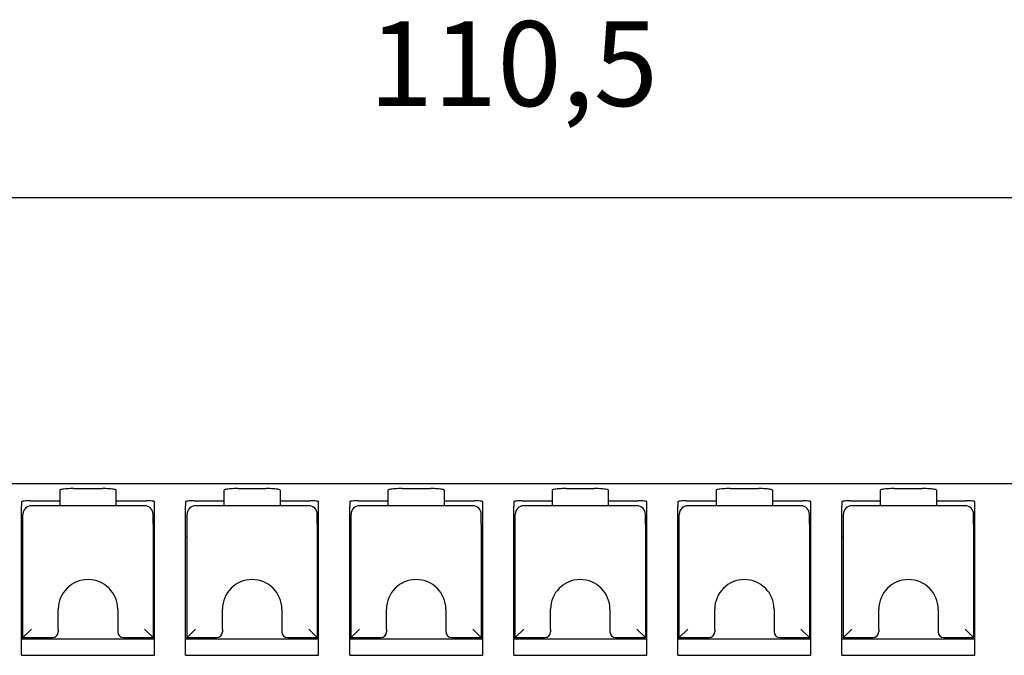
# Model space of a CAD drawing. Units: millimetres. Extents: x -210 to 0, y 0 to 297.
# Drawn here: x -143 to -108, y 248 to 270 of the extents above; entities that cross this region are included whole.
import ezdxf

# ---------------------------------------------------------------- set-up
doc = ezdxf.new("R2010")
doc.units = ezdxf.units.MM
doc.layers.add('1', color=7, linetype='Continuous')
doc.styles.add('CONVERTER_13', font='simplex.shx', dxfattribs={"width": 0.95})
doc.dimstyles.new('ME10_DIM_10', dxfattribs={"dimtxt": 3, "dimasz": 3, "dimexe": 1, "dimexo": 0.5, "dimgap": 2, "dimtad": 1, "dimdsep": 46, "dimtxsty": 'CONVERTER_13', "dimsah": 1, "dimcen": 0.09, "dimclrd": 7, "dimclre": 7, "dimclrt": 7, "dimadec": 0, "dimazin": 0, "dimtfac": 1, "dimtdec": 4, "dimtix": 1, "dimtmove": 0, "dimatfit": 3, "dimfxl": 1, "dimtolj": 1, "dimtzin": 0, "dimarcsym": 0})

# ---------------------------------------------------------------- blocks, each defined once
blk = doc.blocks.new('*D1')
at = {"layer": '1', "color": 7, "linetype": 'Continuous'}
for p, q in [((-181.165, 250.719), (-181.165, 264.82)), ((-70.165, 250.719), (-70.165, 264.82)), ((-181.165, 263.82), (-70.165, 263.82))]:
    blk.add_line(p, q, dxfattribs=at)
at = {"layer": '1', "color": 7}
for points in [[(-178.165, 264.215), (-178.165, 263.425), (-181.165, 263.82)], [(-73.165, 263.425), (-73.165, 264.215), (-70.165, 263.82)]]:
    blk.add_solid(points, dxfattribs=at)
at = {"layer": '1', "color": 7, "insert": (-130.24, 266.12), "char_height": 3, "attachment_point": 7, "rotation": 0.0001, "line_spacing_factor": 0.60024, "style": 'CONVERTER_13'}
blk.add_mtext('110,5', dxfattribs=at)

msp = doc.modelspace()

# ---------------------------------------------------------------- linework, layer by layer
at = {"color": 7, "linetype": 'Continuous'}
for p, q in [((-170.065, 253.719), (-81.265, 253.719)), ((-141.165, 253.473), (-141.165, 253.105)), ((-140.665, 253.534), (-139.665, 253.534)), ((-139.165, 253.105), (-139.165, 253.473)), ((-135.365, 253.473), (-135.365, 253.105)), ((-134.865, 253.534), (-133.865, 253.534)), ((-133.365, 253.105), (-133.365, 253.473)), ((-129.565, 253.473), (-129.565, 253.105)), ((-129.065, 253.534), (-128.065, 253.534)), ((-127.565, 253.105), (-127.565, 253.473)), ((-123.765, 253.473), (-123.765, 253.105)), ((-123.265, 253.534), (-122.265, 253.534)), ((-121.765, 253.105), (-121.765, 253.473)), ((-117.965, 253.473), (-117.965, 253.105)), ((-117.465, 253.534), (-116.465, 253.534)), ((-115.965, 253.105), (-115.965, 253.473)), ((-112.165, 253.473), (-112.165, 253.105)), ((-111.665, 253.534), (-110.665, 253.534)), ((-110.165, 253.105), (-110.165, 253.473)), ((-142.515, 253.068), (-142.515, 252.913)), ((-142.215, 253.105), (-141.165, 253.105)), ((-141.165, 253.105), (-141.165, 252.929)), ((-139.165, 252.929), (-139.165, 253.105)), ((-139.165, 253.105), (-138.115, 253.105)), ((-137.815, 252.913), (-137.815, 253.068)), ((-136.715, 253.068), (-136.715, 252.913)), ((-136.415, 253.105), (-135.365, 253.105)), ((-135.365, 253.105), (-135.365, 252.929)), ((-133.365, 252.929), (-133.365, 253.105)), ((-133.365, 253.105), (-132.315, 253.105)), ((-132.015, 252.913), (-132.015, 253.068)), ((-130.915, 253.068), (-130.915, 252.913)), ((-130.615, 253.105), (-129.565, 253.105)), ((-129.565, 253.105), (-129.565, 252.929)), ((-127.565, 252.929), (-127.565, 253.105)), ((-127.565, 253.105), (-126.515, 253.105)), ((-126.215, 252.913), (-126.215, 253.068)), ((-125.115, 253.068), (-125.115, 252.913)), ((-124.815, 253.105), (-123.765, 253.105)), ((-123.765, 253.105), (-123.765, 252.929)), ((-121.765, 252.929), (-121.765, 253.105)), ((-121.765, 253.105), (-120.715, 253.105)), ((-120.415, 252.913), (-120.415, 253.068)), ((-119.315, 253.068), (-119.315, 252.913)), ((-119.015, 253.105), (-117.965, 253.105)), ((-117.965, 253.105), (-117.965, 252.929)), ((-115.965, 252.929), (-115.965, 253.105)), ((-115.965, 253.105), (-114.915, 253.105)), ((-114.615, 252.913), (-114.615, 253.068)), ((-113.515, 253.068), (-113.515, 252.913)), ((-113.215, 253.105), (-112.165, 253.105)), ((-112.165, 253.105), (-112.165, 252.929)), ((-110.165, 253.105), (-109.115, 253.105)), ((-110.165, 252.929), (-110.165, 253.105)), ((-108.815, 252.913), (-108.815, 253.068)), ((-142.515, 251.819), (-142.515, 252.913)), ((-138.165, 252.929), (-142.165, 252.929)), ((-137.815, 251.819), (-137.815, 252.913)), ((-136.715, 251.819), (-136.715, 252.913)), ((-132.365, 252.929), (-136.365, 252.929)), ((-132.015, 251.819), (-132.015, 252.913)), ((-130.915, 251.819), (-130.915, 252.913)), ((-126.565, 252.929), (-130.565, 252.929)), ((-126.215, 251.819), (-126.215, 252.913)), ((-125.115, 251.819), (-125.115, 252.913)), ((-120.765, 252.929), (-124.765, 252.929)), ((-120.415, 251.819), (-120.415, 252.913)), ((-119.315, 251.819), (-119.315, 252.913)), ((-114.965, 252.929), (-118.965, 252.929)), ((-114.615, 251.819), (-114.615, 252.913)), ((-113.515, 251.819), (-113.515, 252.913)), ((-109.165, 252.929), (-113.165, 252.929)), ((-108.815, 251.819), (-108.815, 252.913)), ((-142.465, 252.479), (-142.465, 252.629)), ((-142.465, 252.281), (-142.465, 252.479)), ((-137.865, 252.479), (-137.865, 252.629)), ((-137.865, 252.281), (-137.865, 252.479)), ((-136.665, 252.479), (-136.665, 252.629)), ((-136.665, 252.281), (-136.665, 252.479)), ((-132.065, 252.479), (-132.065, 252.629)), ((-132.065, 252.281), (-132.065, 252.479)), ((-130.865, 252.479), (-130.865, 252.629)), ((-130.865, 252.281), (-130.865, 252.479)), ((-126.265, 252.479), (-126.265, 252.629)), ((-126.265, 252.281), (-126.265, 252.479)), ((-125.065, 252.479), (-125.065, 252.629)), ((-125.065, 252.281), (-125.065, 252.479)), ((-120.465, 252.479), (-120.465, 252.629)), ((-120.465, 252.281), (-120.465, 252.479)), ((-119.265, 252.479), (-119.265, 252.629)), ((-119.265, 252.281), (-119.265, 252.479)), ((-114.665, 252.479), (-114.665, 252.629)), ((-114.665, 252.281), (-114.665, 252.479)), ((-113.465, 252.479), (-113.465, 252.629)), ((-113.465, 252.281), (-113.465, 252.479)), ((-108.865, 252.479), (-108.865, 252.629)), ((-108.865, 252.281), (-108.865, 252.479)), ((-142.465, 248.269), (-142.465, 252.281)), ((-137.865, 252.281), (-137.865, 248.269)), ((-136.665, 248.269), (-136.665, 252.281)), ((-132.065, 252.281), (-132.065, 248.269)), ((-130.865, 248.269), (-130.865, 252.281)), ((-126.265, 252.281), (-126.265, 248.269)), ((-125.065, 248.269), (-125.065, 252.281)), ((-120.465, 252.281), (-120.465, 248.269)), ((-119.265, 248.269), (-119.265, 252.281)), ((-114.665, 252.281), (-114.665, 248.269)), ((-113.465, 248.269), (-113.465, 252.281)), ((-108.865, 252.281), (-108.865, 248.269)), ((-142.515, 247.641), (-142.515, 251.819)), ((-142.465, 251.819), (-142.515, 251.819)), ((-137.815, 251.819), (-137.865, 251.819)), ((-137.815, 247.641), (-137.815, 251.819)), ((-136.715, 247.641), (-136.715, 251.819)), ((-136.665, 251.819), (-136.715, 251.819)), ((-132.015, 251.819), (-132.065, 251.819)), ((-132.015, 247.641), (-132.015, 251.819)), ((-130.915, 247.641), (-130.915, 251.819)), ((-130.865, 251.819), (-130.915, 251.819)), ((-126.215, 251.819), (-126.265, 251.819)), ((-126.215, 247.641), (-126.215, 251.819)), ((-125.115, 247.641), (-125.115, 251.819)), ((-125.065, 251.819), (-125.115, 251.819)), ((-120.415, 251.819), (-120.465, 251.819)), ((-120.415, 247.641), (-120.415, 251.819)), ((-119.315, 247.641), (-119.315, 251.819)), ((-119.265, 251.819), (-119.315, 251.819)), ((-114.615, 251.819), (-114.665, 251.819)), ((-114.615, 247.641), (-114.615, 251.819)), ((-113.515, 247.641), (-113.515, 251.819)), ((-113.465, 251.819), (-113.515, 251.819)), ((-108.815, 251.819), (-108.865, 251.819)), ((-108.815, 247.641), (-108.815, 251.819)), ((-141.215, 248.569), (-141.215, 249.269)), ((-139.115, 249.269), (-139.115, 248.569)), ((-135.415, 248.569), (-135.415, 249.269)), ((-133.315, 249.269), (-133.315, 248.569)), ((-129.615, 248.569), (-129.615, 249.269)), ((-127.515, 249.269), (-127.515, 248.569)), ((-123.815, 248.569), (-123.815, 249.269)), ((-121.715, 249.269), (-121.715, 248.569)), ((-118.015, 248.569), (-118.015, 249.269)), ((-115.915, 249.269), (-115.915, 248.569)), ((-112.215, 248.569), (-112.215, 249.269)), ((-110.115, 249.269), (-110.115, 248.569)), ((-142.165, 248.569), (-142.465, 248.269)), ((-141.215, 248.569), (-141.215, 248.469)), ((-139.115, 248.569), (-139.115, 248.469)), ((-138.165, 248.569), (-137.865, 248.269)), ((-136.365, 248.569), (-136.665, 248.269)), ((-135.415, 248.569), (-135.415, 248.469)), ((-133.315, 248.569), (-133.315, 248.469)), ((-132.365, 248.569), (-132.065, 248.269)), ((-130.565, 248.569), (-130.865, 248.269)), ((-129.615, 248.569), (-129.615, 248.469)), ((-127.515, 248.569), (-127.515, 248.469)), ((-126.565, 248.569), (-126.265, 248.269)), ((-124.765, 248.569), (-125.065, 248.269)), ((-123.815, 248.569), (-123.815, 248.469)), ((-121.715, 248.569), (-121.715, 248.469)), ((-120.765, 248.569), (-120.465, 248.269)), ((-118.965, 248.569), (-119.265, 248.269)), ((-118.015, 248.569), (-118.015, 248.469)), ((-115.915, 248.569), (-115.915, 248.469)), ((-114.965, 248.569), (-114.665, 248.269)), ((-113.165, 248.569), (-113.465, 248.269)), ((-112.215, 248.569), (-112.215, 248.469)), ((-110.115, 248.569), (-110.115, 248.469)), ((-109.165, 248.569), (-108.865, 248.269)), ((-142.515, 248.219), (-137.815, 248.219)), ((-142.465, 248.219), (-142.465, 248.269)), ((-142.465, 248.269), (-141.415, 248.269)), ((-141.565, 248.219), (-141.565, 248.269)), ((-138.915, 248.269), (-137.865, 248.269)), ((-138.765, 248.219), (-138.765, 248.269)), ((-137.865, 248.269), (-137.865, 248.219)), ((-136.715, 248.219), (-132.065, 248.219)), ((-136.665, 248.269), (-135.615, 248.269)), ((-136.665, 248.219), (-136.665, 248.269)), ((-135.765, 248.219), (-135.765, 248.269)), ((-133.115, 248.269), (-132.065, 248.269)), ((-132.965, 248.219), (-132.965, 248.269)), ((-132.065, 248.269), (-132.065, 248.219)), ((-132.065, 248.219), (-132.015, 248.219)), ((-130.915, 248.219), (-126.265, 248.219)), ((-130.865, 248.219), (-130.865, 248.269)), ((-130.865, 248.269), (-129.815, 248.269)), ((-129.965, 248.219), (-129.965, 248.269)), ((-127.315, 248.269), (-126.265, 248.269)), ((-127.165, 248.219), (-127.165, 248.269)), ((-126.265, 248.269), (-126.265, 248.219)), ((-126.265, 248.219), (-126.215, 248.219)), ((-125.115, 248.219), (-120.415, 248.219)), ((-125.065, 248.219), (-125.065, 248.269)), ((-125.065, 248.269), (-124.015, 248.269)), ((-124.165, 248.219), (-124.165, 248.269)), ((-121.515, 248.269), (-120.465, 248.269)), ((-121.365, 248.219), (-121.365, 248.269)), ((-120.465, 248.269), (-120.465, 248.219)), ((-119.315, 248.219), (-114.615, 248.219)), ((-119.265, 248.219), (-119.265, 248.269)), ((-119.265, 248.269), (-118.215, 248.269)), ((-118.365, 248.219), (-118.365, 248.269)), ((-115.715, 248.269), (-114.665, 248.269)), ((-115.565, 248.219), (-115.565, 248.269)), ((-114.665, 248.269), (-114.665, 248.219)), ((-113.515, 248.219), (-108.815, 248.219)), ((-113.465, 248.269), (-112.415, 248.269)), ((-113.465, 248.219), (-113.465, 248.269)), ((-112.565, 248.219), (-112.565, 248.269)), ((-109.915, 248.269), (-108.865, 248.269)), ((-109.765, 248.219), (-109.765, 248.269)), ((-108.865, 248.269), (-108.865, 248.219)), ((-142.515, 247.641), (-137.815, 247.641)), ((-136.715, 247.641), (-132.015, 247.641)), ((-130.915, 247.641), (-126.215, 247.641)), ((-125.115, 247.641), (-120.415, 247.641)), ((-119.315, 247.641), (-114.615, 247.641)), ((-113.515, 247.641), (-108.815, 247.641))]:
    msp.add_line(p, q, dxfattribs=at)
for centre, radius, start, end in [((-142.165, 252.629), 0.3, 90, 180), ((-138.165, 252.629), 0.3, 0, 90), ((-136.365, 252.629), 0.3, 90, 180), ((-132.365, 252.629), 0.3, 0, 90), ((-130.565, 252.629), 0.3, 90, 180), ((-126.565, 252.629), 0.3, 0, 90), ((-124.765, 252.629), 0.3, 90, 180), ((-120.765, 252.629), 0.3, 0, 90), ((-118.965, 252.629), 0.3, 90, 180), ((-114.965, 252.629), 0.3, 0, 90), ((-113.165, 252.629), 0.3, 90, 180), ((-109.165, 252.629), 0.3, 0, 90), ((-140.165, 249.269), 1.05, 0, 180), ((-134.365, 249.269), 1.05, 0, 180), ((-128.565, 249.269), 1.05, 0, 180), ((-122.765, 249.269), 1.05, 0, 180), ((-116.965, 249.269), 1.05, 0, 180), ((-111.165, 249.269), 1.05, 0, 180), ((-141.415, 248.469), 0.2, 270, 0), ((-138.915, 248.469), 0.2, 180, 270), ((-135.615, 248.469), 0.2, 270, 0), ((-133.115, 248.469), 0.2, 180, 270), ((-129.815, 248.469), 0.2, 270, 0), ((-127.315, 248.469), 0.2, 180, 270), ((-124.015, 248.469), 0.2, 270, 0), ((-121.515, 248.469), 0.2, 180, 270), ((-118.215, 248.469), 0.2, 270, 0), ((-115.715, 248.469), 0.2, 180, 270), ((-112.415, 248.469), 0.2, 270, 0), ((-109.915, 248.469), 0.2, 180, 270)]:
    msp.add_arc(centre, radius, start, end, dxfattribs=at)
for points, knots in [([(-140.665, 253.534), (-140.708, 253.534), (-140.791, 253.533), (-140.909, 253.527), (-141.011, 253.519), (-141.087, 253.505), (-141.142, 253.497), (-141.159, 253.479), (-141.165, 253.473)], [0, 0, 0, 0, 0.1294264, 0.2501728, 0.3541847, 0.4346549, 0.4867534, 0.5100502, 0.5100502, 0.5100502, 0.5100502]), ([(-139.165, 253.473), (-139.17, 253.479), (-139.188, 253.497), (-139.242, 253.505), (-139.318, 253.519), (-139.421, 253.527), (-139.538, 253.533), (-139.622, 253.534), (-139.665, 253.534)], [0, 0, 0, 0, 0.0232968, 0.0753953, 0.1558655, 0.2598774, 0.3806238, 0.5100502, 0.5100502, 0.5100502, 0.5100502]), ([(-134.865, 253.534), (-134.908, 253.534), (-134.991, 253.533), (-135.109, 253.527), (-135.211, 253.519), (-135.287, 253.505), (-135.342, 253.497), (-135.359, 253.479), (-135.365, 253.473)], [0, 0, 0, 0, 0.1294264, 0.2501728, 0.3541847, 0.4346549, 0.4867534, 0.5100502, 0.5100502, 0.5100502, 0.5100502]), ([(-133.365, 253.473), (-133.37, 253.479), (-133.388, 253.497), (-133.442, 253.505), (-133.518, 253.519), (-133.621, 253.527), (-133.738, 253.533), (-133.822, 253.534), (-133.865, 253.534)], [0, 0, 0, 0, 0.0232968, 0.0753953, 0.1558655, 0.2598774, 0.3806238, 0.5100502, 0.5100502, 0.5100502, 0.5100502]), ([(-129.065, 253.534), (-129.108, 253.534), (-129.191, 253.533), (-129.309, 253.527), (-129.411, 253.519), (-129.487, 253.505), (-129.542, 253.497), (-129.559, 253.479), (-129.565, 253.473)], [0, 0, 0, 0, 0.1294264, 0.2501728, 0.3541847, 0.4346549, 0.4867534, 0.5100502, 0.5100502, 0.5100502, 0.5100502]), ([(-127.565, 253.473), (-127.57, 253.479), (-127.588, 253.497), (-127.642, 253.505), (-127.718, 253.519), (-127.821, 253.527), (-127.938, 253.533), (-128.022, 253.534), (-128.065, 253.534)], [0, 0, 0, 0, 0.0232968, 0.0753953, 0.1558655, 0.2598774, 0.3806238, 0.5100502, 0.5100502, 0.5100502, 0.5100502]), ([(-123.265, 253.534), (-123.308, 253.534), (-123.391, 253.533), (-123.509, 253.527), (-123.611, 253.519), (-123.687, 253.505), (-123.742, 253.497), (-123.759, 253.479), (-123.765, 253.473)], [0, 0, 0, 0, 0.1294264, 0.2501728, 0.3541847, 0.4346549, 0.4867534, 0.5100502, 0.5100502, 0.5100502, 0.5100502]), ([(-121.765, 253.473), (-121.77, 253.479), (-121.788, 253.497), (-121.842, 253.505), (-121.918, 253.519), (-122.021, 253.527), (-122.138, 253.533), (-122.222, 253.534), (-122.265, 253.534)], [0, 0, 0, 0, 0.0232968, 0.0753953, 0.1558655, 0.2598774, 0.3806238, 0.5100502, 0.5100502, 0.5100502, 0.5100502]), ([(-117.465, 253.534), (-117.508, 253.534), (-117.591, 253.533), (-117.709, 253.527), (-117.811, 253.519), (-117.887, 253.505), (-117.942, 253.497), (-117.959, 253.479), (-117.965, 253.473)], [0, 0, 0, 0, 0.1294264, 0.2501728, 0.3541847, 0.4346549, 0.4867534, 0.5100502, 0.5100502, 0.5100502, 0.5100502]), ([(-115.965, 253.473), (-115.97, 253.479), (-115.988, 253.497), (-116.042, 253.505), (-116.118, 253.519), (-116.221, 253.527), (-116.338, 253.533), (-116.422, 253.534), (-116.465, 253.534)], [0, 0, 0, 0, 0.0232968, 0.0753953, 0.1558655, 0.2598774, 0.3806238, 0.5100502, 0.5100502, 0.5100502, 0.5100502]), ([(-111.665, 253.534), (-111.708, 253.534), (-111.791, 253.533), (-111.909, 253.527), (-112.011, 253.519), (-112.087, 253.505), (-112.142, 253.497), (-112.159, 253.479), (-112.165, 253.473)], [0, 0, 0, 0, 0.1294264, 0.2501728, 0.3541847, 0.4346549, 0.4867534, 0.5100502, 0.5100502, 0.5100502, 0.5100502]), ([(-110.165, 253.473), (-110.17, 253.479), (-110.188, 253.497), (-110.242, 253.505), (-110.318, 253.519), (-110.421, 253.527), (-110.538, 253.533), (-110.622, 253.534), (-110.665, 253.534)], [0, 0, 0, 0, 0.0232968, 0.0753953, 0.1558655, 0.2598774, 0.3806238, 0.5100502, 0.5100502, 0.5100502, 0.5100502]), ([(-142.215, 253.105), (-142.253, 253.104), (-142.324, 253.103), (-142.411, 253.097), (-142.468, 253.087), (-142.501, 253.082), (-142.512, 253.071), (-142.515, 253.068)], [0, 0, 0, 0, 0.1148389, 0.2124933, 0.2608865, 0.2919733, 0.3060102, 0.3060102, 0.3060102, 0.3060102]), ([(-137.815, 253.068), (-137.818, 253.071), (-137.829, 253.082), (-137.861, 253.087), (-137.918, 253.097), (-138.006, 253.103), (-138.077, 253.104), (-138.115, 253.105)], [0, 0, 0, 0, 0.0140369, 0.0451237, 0.0935169, 0.1911713, 0.3060102, 0.3060102, 0.3060102, 0.3060102]), ([(-136.415, 253.105), (-136.453, 253.104), (-136.524, 253.103), (-136.611, 253.097), (-136.668, 253.087), (-136.701, 253.082), (-136.712, 253.071), (-136.715, 253.068)], [0, 0, 0, 0, 0.1148389, 0.2124933, 0.2608865, 0.2919733, 0.3060102, 0.3060102, 0.3060102, 0.3060102]), ([(-132.015, 253.068), (-132.018, 253.071), (-132.029, 253.082), (-132.061, 253.087), (-132.118, 253.097), (-132.206, 253.103), (-132.277, 253.104), (-132.315, 253.105)], [0, 0, 0, 0, 0.0140369, 0.0451237, 0.0935169, 0.1911713, 0.3060102, 0.3060102, 0.3060102, 0.3060102]), ([(-130.615, 253.105), (-130.653, 253.104), (-130.724, 253.103), (-130.811, 253.097), (-130.868, 253.087), (-130.901, 253.082), (-130.912, 253.071), (-130.915, 253.068)], [0, 0, 0, 0, 0.1148389, 0.2124933, 0.2608865, 0.2919733, 0.3060102, 0.3060102, 0.3060102, 0.3060102]), ([(-126.215, 253.068), (-126.218, 253.071), (-126.229, 253.082), (-126.261, 253.087), (-126.318, 253.097), (-126.406, 253.103), (-126.477, 253.104), (-126.515, 253.105)], [0, 0, 0, 0, 0.0140369, 0.0451237, 0.0935169, 0.1911713, 0.3060102, 0.3060102, 0.3060102, 0.3060102]), ([(-124.815, 253.105), (-124.853, 253.104), (-124.924, 253.103), (-125.011, 253.097), (-125.068, 253.087), (-125.101, 253.082), (-125.112, 253.071), (-125.115, 253.068)], [0, 0, 0, 0, 0.1148389, 0.2124933, 0.2608865, 0.2919733, 0.3060102, 0.3060102, 0.3060102, 0.3060102]), ([(-120.415, 253.068), (-120.418, 253.071), (-120.429, 253.082), (-120.461, 253.087), (-120.518, 253.097), (-120.606, 253.103), (-120.677, 253.104), (-120.715, 253.105)], [0, 0, 0, 0, 0.0140369, 0.0451237, 0.0935169, 0.1911713, 0.3060102, 0.3060102, 0.3060102, 0.3060102]), ([(-119.015, 253.105), (-119.053, 253.104), (-119.124, 253.103), (-119.211, 253.097), (-119.268, 253.087), (-119.301, 253.082), (-119.312, 253.071), (-119.315, 253.068)], [0, 0, 0, 0, 0.1148389, 0.2124933, 0.2608865, 0.2919733, 0.3060102, 0.3060102, 0.3060102, 0.3060102]), ([(-114.615, 253.068), (-114.618, 253.071), (-114.629, 253.082), (-114.661, 253.087), (-114.718, 253.097), (-114.806, 253.103), (-114.877, 253.104), (-114.915, 253.105)], [0, 0, 0, 0, 0.0140369, 0.0451237, 0.0935169, 0.1911713, 0.3060102, 0.3060102, 0.3060102, 0.3060102]), ([(-113.215, 253.105), (-113.253, 253.104), (-113.324, 253.103), (-113.411, 253.097), (-113.468, 253.087), (-113.501, 253.082), (-113.512, 253.071), (-113.515, 253.068)], [0, 0, 0, 0, 0.1148389, 0.2124933, 0.2608865, 0.2919733, 0.3060102, 0.3060102, 0.3060102, 0.3060102]), ([(-108.815, 253.068), (-108.818, 253.071), (-108.829, 253.082), (-108.861, 253.087), (-108.918, 253.097), (-109.006, 253.103), (-109.077, 253.104), (-109.115, 253.105)], [0, 0, 0, 0, 0.0140369, 0.0451237, 0.0935169, 0.1911713, 0.3060102, 0.3060102, 0.3060102, 0.3060102])]:
    msp.add_open_spline(points, degree=3, knots=knots, dxfattribs=at)

# ---------------------------------------------------------------- dimensions: what is measured, and where the dimension line sits
at = {"layer": '1'}
dim = msp.add_linear_dim(base=(-181.165, 263.82), p1=(-70.165, 250.219), p2=(-181.165, 250.219), text='110,5', dimstyle='ME10_DIM_10', dxfattribs=at)
dim.commit()
dim.dimension.update_dxf_attribs({"geometry": '*D1', "text_midpoint": (-125.665, 267.47), "text_rotation": 0.0001})

doc.saveas('drawing.dxf')
